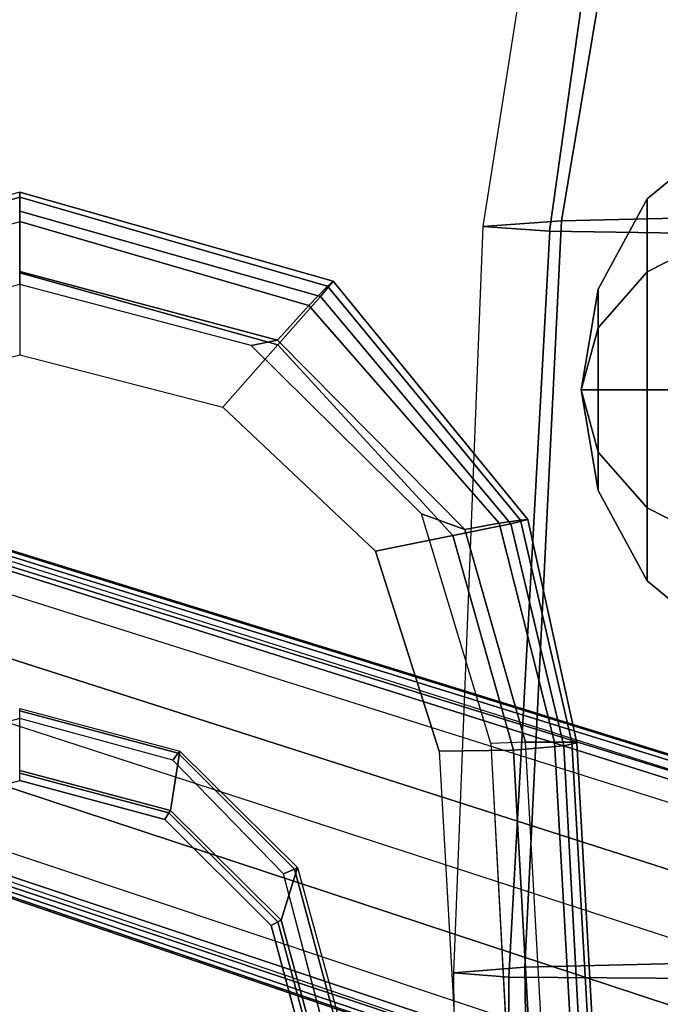
# Model space of a CAD drawing. Units: inches. Extents: x -2 to 130, y -6 to 127.
# Drawn here: x 15 to 17, y 23 to 26 of the extents above; entities that cross this region are included whole.
import ezdxf

# ---------------------------------------------------------------- set-up
doc = ezdxf.new("R2010")
doc.units = ezdxf.units.IN
doc.header["$MEASUREMENT"] = 0
for name, color, linetype in [('SEAT-ARMPAD', 5, 'Continuous'), ('SEAT-BASE', 5, 'Continuous'), ('SEAT-FABRIC', 5, 'Continuous'), ('SEAT-FRAME', 5, 'Continuous'), ('SEAT-KNOB', 5, 'Continuous')]:
    doc.layers.add(name, color=color, linetype=linetype)

# ---------------------------------------------------------------- blocks, each defined once
blk = doc.blocks.new('1LINO_CHAIR_STD_ARMS_1T')
at = {"layer": 'SEAT-ARMPAD'}
for points, invisible_edges in [([(3.6079, 12.846, 25.473), (3.6079, 9.7131, 25.473), (1.1944, 9.5828, 25.431), (1.1944, 12.9762, 25.431)], 5), ([(4.3713, 9.9432, 25.4862), (4.3713, 12.6159, 25.4862), (3.6079, 12.846, 25.473), (3.6079, 9.7131, 25.473)], 5), ([(4.9313, 12.0497, 25.496), (4.9313, 10.5094, 25.496), (4.3713, 9.9432, 25.4862), (4.3713, 12.6159, 25.4862)], 5), ([(3.5818, 11.9775, 26.496), (1.1682, 12.0465, 26.4794), (1.168, 11.2795, 26.4934), (3.5817, 11.2795, 26.5066)], 15), ([(5.134, 11.2795, 25.4995), (5.134, 11.2795, 25.4995), (4.9313, 12.0497, 25.496), (4.9313, 10.5094, 25.496)], 4), ([(3.5818, 11.9775, 26.496), (4.726, 11.9553, 26.4872), (4.9001, 11.2795, 26.4932), (3.5817, 11.2795, 26.5066)], 13), ([(3.5818, 10.5815, 26.496), (1.1682, 10.5125, 26.4794), (1.168, 11.2795, 26.4934), (3.5817, 11.2795, 26.5066)], 15), ([(3.5817, 11.2795, 26.5066), (4.9001, 11.2795, 26.4932), (4.726, 10.6038, 26.4872), (3.5818, 10.5815, 26.496)], 13), ([(3.5823, 9.8841, 26.4646), (1.169, 9.7466, 26.4374), (1.1682, 10.5125, 26.4794), (3.5818, 10.5815, 26.496)], 14), ([(4.726, 10.6038, 26.4872), (3.5818, 10.5815, 26.496), (3.5823, 9.8841, 26.4646), (4.247, 10.0965, 26.4734)], 3)]:
    blk.add_3dface(points, dxfattribs=dict(at, invisible_edges=invisible_edges))
for points in [[(5.1283, 12.3032, 25.7981), (5.4242, 11.2795, 25.7968), (5.4403, 11.2795, 25.9971), (5.1451, 12.3224, 25.9919)], [(5.0637, 12.2414, 25.6249), (5.3434, 11.2795, 25.6144), (5.4242, 11.2795, 25.7968), (5.1283, 12.3032, 25.7981)], [(4.9333, 10.4209, 26.4381), (5.1724, 11.2795, 26.4445), (4.9001, 11.2795, 26.4932), (4.726, 10.6038, 26.4872)], [(4.9487, 10.422, 25.5082), (4.9313, 10.5094, 25.496), (5.134, 11.2795, 25.4995), (5.1772, 11.2795, 25.5063)], [(5.0938, 10.2792, 26.2628), (5.3779, 11.2795, 26.2654), (5.1724, 11.2795, 26.4445), (4.9333, 10.4209, 26.4381)], [(4.9487, 10.422, 25.5082), (5.1772, 11.2795, 25.5063), (5.3434, 11.2795, 25.6144), (5.0637, 10.3177, 25.6249)], [(5.0637, 10.3177, 25.6249), (5.3434, 11.2795, 25.6144), (5.4242, 11.2795, 25.7968), (5.1283, 10.2558, 25.7981)], [(5.1451, 10.2367, 25.9919), (5.4403, 11.2795, 25.9971), (5.3779, 11.2795, 26.2654), (5.0938, 10.2792, 26.2628)], [(5.1283, 10.2558, 25.7981), (5.4242, 11.2795, 25.7968), (5.4403, 11.2795, 25.9971), (5.1451, 10.2367, 25.9919)], [(4.2994, 9.8388, 26.4179), (4.9333, 10.4209, 26.4381), (4.726, 10.6038, 26.4872), (4.247, 10.0965, 26.4734)], [(4.3197, 9.7995, 25.5223), (4.3713, 9.9432, 25.4862), (4.9313, 10.5094, 25.496), (4.9487, 10.422, 25.5082)], [(4.3382, 9.6463, 26.2395), (5.0938, 10.2792, 26.2628), (4.9333, 10.4209, 26.4381), (4.2994, 9.8388, 26.4179)], [(4.3197, 9.7995, 25.5223), (4.9487, 10.422, 25.5082), (5.0637, 10.3177, 25.6249), (4.34, 9.6854, 25.6502)], [(4.34, 9.6854, 25.6502), (5.0637, 10.3177, 25.6249), (5.1283, 10.2558, 25.7981), (4.3508, 9.6139, 25.807)], [(4.3524, 9.5902, 25.9781), (5.1451, 10.2367, 25.9919), (5.0938, 10.2792, 26.2628), (4.3382, 9.6463, 26.2395)], [(4.3508, 9.6139, 25.807), (5.1283, 10.2558, 25.7981), (5.1451, 10.2367, 25.9919), (4.3524, 9.5902, 25.9781)], [(3.5863, 9.6379, 26.4018), (4.2994, 9.8388, 26.4179), (4.247, 10.0965, 26.4734), (3.5823, 9.8841, 26.4646)], [(3.6126, 9.5977, 25.5235), (3.6079, 9.7131, 25.473), (4.3713, 9.9432, 25.4862), (4.3197, 9.7995, 25.5223)], [(1.1723, 9.5043, 26.3635), (3.5863, 9.6379, 26.4018), (3.5823, 9.8841, 26.4646), (1.169, 9.7466, 26.4374)], [(3.6007, 9.4697, 26.2158), (4.3382, 9.6463, 26.2395), (4.2994, 9.8388, 26.4179), (3.5863, 9.6379, 26.4018)], [(3.6126, 9.5977, 25.5235), (4.3197, 9.7995, 25.5223), (4.34, 9.6854, 25.6502), (3.6127, 9.5013, 25.6534)], [(1.1944, 9.5828, 25.431), (1.1853, 9.4613, 25.4874), (3.6126, 9.5977, 25.5235), (3.6079, 9.7131, 25.473)], [(3.6127, 9.5013, 25.6534), (4.34, 9.6854, 25.6502), (4.3508, 9.6139, 25.807), (3.6129, 9.4433, 25.8042)], [(1.1755, 9.3404, 26.1722), (3.6007, 9.4697, 26.2158), (3.5863, 9.6379, 26.4018), (1.1723, 9.5043, 26.3635)], [(3.6108, 9.4266, 25.9652), (4.3524, 9.5902, 25.9781), (4.3382, 9.6463, 26.2395), (3.6007, 9.4697, 26.2158)], [(1.1853, 9.4613, 25.4874), (3.6126, 9.5977, 25.5235), (3.6127, 9.5013, 25.6534), (1.1839, 9.3651, 25.6156)], [(3.6129, 9.4433, 25.8042), (4.3508, 9.6139, 25.807), (4.3524, 9.5902, 25.9781), (3.6108, 9.4266, 25.9652)], [(1.1839, 9.3651, 25.6156), (3.6127, 9.5013, 25.6534), (3.6129, 9.4433, 25.8042), (1.1817, 9.3047, 25.7632)], [(1.1791, 9.2925, 25.9229), (3.6108, 9.4266, 25.9652), (3.6007, 9.4697, 26.2158), (1.1755, 9.3404, 26.1722)], [(1.1817, 9.3047, 25.7632), (3.6129, 9.4433, 25.8042), (3.6108, 9.4266, 25.9652), (1.1791, 9.2925, 25.9229)]]:
    blk.add_3dface(points, dxfattribs=at)
at = {"layer": 'SEAT-BASE'}
for points in [[(3.6701, 12.9211, 3.6812), (3.5722, 12.7165, 2.8643), (-0.0448, 2.0844, 4.5591), (0.0349, 2.0365, 6.348)], [(3.6701, 12.9211, 3.6812), (0.0349, 2.0365, 6.348), (0.0704, 2.0412, 6.4208), (3.7062, 12.926, 3.7558)], [(3.7062, 12.926, 3.7558), (0.0704, 2.0412, 6.4208), (0.1412, 2.0239, 6.4564), (3.7789, 12.9078, 3.7913)], [(0.1412, 2.0239, 6.4564), (3.7789, 12.9078, 3.7913), (3.9665, 12.8469, 3.8045), (0.3744, 1.9481, 6.4769)], [(0.3744, 1.9481, 6.4769), (3.9665, 12.8469, 3.8045), (4.1544, 12.7858, 3.809), (0.6083, 1.8721, 6.4838)], [(0.8422, 1.7961, 6.4769), (4.3423, 12.7248, 3.8045), (4.1544, 12.7858, 3.809), (0.6083, 1.8721, 6.4838)], [(3.5722, 12.7165, 2.8643), (3.5156, 12.5339, 2.8364), (-0.0412, 2.0832, 4.4861), (-0.0448, 2.0844, 4.5591)], [(1.0754, 1.7203, 6.4564), (4.5298, 12.6639, 3.7913), (4.3423, 12.7248, 3.8045), (0.8422, 1.7961, 6.4769)], [(4.5993, 12.6359, 3.7558), (1.1428, 1.6927, 6.4208), (1.0754, 1.7203, 6.4564), (4.5298, 12.6638, 3.7913)], [(4.6257, 12.6106, 3.6812), (1.1689, 1.668, 6.348), (1.1428, 1.6927, 6.4208), (4.5993, 12.6359, 3.7558)], [(1.1689, 1.668, 6.348), (1.2614, 1.6599, 4.5591), (4.5846, 12.3876, 2.8643), (4.6257, 12.6106, 3.6812)], [(-0.0412, 2.0832, 4.4861), (3.5156, 12.5339, 2.8364), (3.528, 12.5248, 2.805), (-0.0287, 2.0741, 4.4547)], [(-0.0287, 2.0741, 4.4547), (3.528, 12.5248, 2.805), (3.5583, 12.5129, 2.7922), (0.0015, 2.0619, 4.4418)], [(0.0015, 2.0619, 4.4418), (1.2108, 1.669, 4.4418), (4.4762, 12.2147, 2.7922), (3.5583, 12.5129, 2.7922)], [(1.2614, 1.6599, 4.5591), (1.2578, 1.6611, 4.4861), (4.5231, 12.2065, 2.8364), (4.5846, 12.3876, 2.8643)], [(1.2424, 1.6611, 4.4547), (4.5077, 12.2065, 2.805), (4.4762, 12.2147, 2.7922), (1.2108, 1.669, 4.4418)], [(1.2578, 1.6611, 4.4861), (4.5231, 12.2065, 2.8364), (4.5077, 12.2065, 2.805), (1.2424, 1.6611, 4.4547)]]:
    blk.add_3dface(points, dxfattribs=at)
at = {"layer": 'SEAT-FABRIC'}
for points in [[(2.8315, 9.653, 19.35), (2.8458, 9.837, 18.6236), (0.3719, 9.8166, 18.3894), (0.3601, 9.6655, 19.0091)], [(2.8458, 9.837, 18.6236), (0.3719, 9.8166, 18.3894), (0.39, 9.5658, 17.3524), (2.8645, 9.5996, 17.553)], [(5.3115, 9.517, 19.5883), (5.3263, 9.7393, 18.7362), (2.8458, 9.837, 18.6236), (2.8315, 9.653, 19.35)], [(5.3263, 9.7393, 18.7362), (2.8458, 9.837, 18.6236), (2.8645, 9.5996, 17.553), (5.345, 9.4774, 17.6623)], [(7.6705, 9.1855, 19.5252), (7.7606, 9.3555, 18.6991), (5.3263, 9.7393, 18.7362), (5.3115, 9.5171, 19.5884)], [(7.7606, 9.3554, 18.6991), (5.3263, 9.7393, 18.7362), (5.345, 9.4774, 17.6623), (7.6636, 9.0876, 17.6393)], [(2.8264, 9, 19.996), (2.8315, 9.653, 19.35), (0.3601, 9.6655, 19.0091), (0.356, 9.1379, 19.5707)], [(5.2986, 8.7082, 20.3285), (5.3115, 9.517, 19.5883), (2.8315, 9.653, 19.35), (2.8264, 9, 19.996)], [(2.8645, 9.5996, 17.553), (0.39, 9.5658, 17.3524), (0.4047, 8.8964, 16.5153), (2.8799, 8.9474, 16.667)], [(5.345, 9.4774, 17.6623), (2.8645, 9.5996, 17.553), (2.8799, 8.9474, 16.667), (5.3604, 8.8068, 16.7769)], [(7.4037, 8.5072, 20.3023), (7.6705, 9.1855, 19.5252), (5.3115, 9.5171, 19.5884), (5.2986, 8.7084, 20.3287)], [(7.6636, 9.0876, 17.6393), (5.345, 9.4774, 17.6623), (5.3604, 8.8068, 16.7769), (7.3876, 8.4516, 16.7786)]]:
    blk.add_3dface(points, dxfattribs=at)
at = {"layer": 'SEAT-FRAME'}
for points, invisible_edges in [([(3.1748, 10.4025, 25.4652), (3.1748, 12.1565, 25.4652), (2.6637, 12.2907, 25.4565), (2.6637, 10.2683, 25.4565)], 5), ([(3.0031, 12.1163, 24.9702), (3.0031, 10.4428, 24.9702), (2.5207, 10.313, 24.9618), (2.5207, 12.2461, 24.9618)], 5), ([(3.5529, 11.7886, 25.4696), (3.5529, 10.7704, 25.4696), (3.1748, 10.4025, 25.4652), (3.1748, 12.1565, 25.4652)], 5), ([(3.3557, 10.7968, 24.9764), (3.3557, 11.7623, 24.9764), (3.0031, 12.1163, 24.9702), (3.0031, 10.4428, 24.9702)], 5), ([(3.6916, 11.2795, 25.4707), (3.6916, 11.2795, 25.4707), (3.5529, 11.7886, 25.4696), (3.5529, 10.7704, 25.4696)], 4), ([(3.4846, 11.2795, 24.9786), (3.4846, 11.2795, 24.9786), (3.3557, 10.7968, 24.9764), (3.3557, 11.7623, 24.9764)], 4)]:
    blk.add_3dface(points, dxfattribs=dict(at, invisible_edges=invisible_edges))
for points in [[(3.3776, 10.784, 24.9861), (3.3557, 10.7968, 24.9764), (3.4846, 11.2795, 24.9786), (3.5099, 11.2795, 24.9884)], [(3.3854, 10.7784, 24.9986), (3.3776, 10.784, 24.9861), (3.5099, 11.2795, 24.9884), (3.5187, 11.2795, 24.9996)], [(3.5828, 10.7472, 25.387), (3.3854, 10.7784, 24.9986), (3.5187, 11.2795, 24.9996), (3.724, 11.2795, 25.3874)], [(3.5756, 10.7522, 25.4516), (3.5529, 10.7704, 25.4696), (3.6916, 11.2795, 25.4707), (3.7162, 11.2795, 25.454)], [(3.5828, 10.7472, 25.387), (3.5756, 10.7522, 25.4516), (3.7162, 11.2795, 25.454), (3.724, 11.2795, 25.3874)], [(3.0157, 10.4207, 24.9798), (3.0031, 10.4428, 24.9702), (3.3557, 10.7968, 24.9764), (3.3776, 10.784, 24.9861)], [(3.0204, 10.4102, 24.9966), (3.0157, 10.4207, 24.9798), (3.3776, 10.784, 24.9861), (3.3854, 10.7784, 24.9986)], [(3.1959, 10.3554, 25.3868), (3.0204, 10.4102, 24.9966), (3.3854, 10.7784, 24.9986), (3.5828, 10.7472, 25.387)], [(3.1908, 10.3653, 25.4449), (3.1748, 10.4025, 25.4652), (3.5529, 10.7704, 25.4696), (3.5756, 10.7522, 25.4516)], [(3.1959, 10.3554, 25.3868), (3.1908, 10.3653, 25.4449), (3.5756, 10.7522, 25.4516), (3.5828, 10.7472, 25.387)], [(2.5206, 10.2875, 24.9712), (2.5207, 10.313, 24.9618), (3.0031, 10.4428, 24.9702), (3.0157, 10.4207, 24.9798)], [(2.5202, 10.2741, 24.9948), (2.5206, 10.2875, 24.9712), (3.0157, 10.4207, 24.9798), (3.0204, 10.4102, 24.9966)], [(2.6649, 10.2101, 25.3879), (2.5202, 10.2741, 24.9948), (3.0204, 10.4102, 24.9966), (3.1959, 10.3554, 25.3868)], [(2.664, 10.2233, 25.4357), (2.6637, 10.2683, 25.4565), (3.1748, 10.4025, 25.4652), (3.1908, 10.3653, 25.4449)], [(2.6649, 10.2101, 25.3879), (2.664, 10.2233, 25.4357), (3.1908, 10.3653, 25.4449), (3.1959, 10.3554, 25.3868)]]:
    blk.add_3dface(points, dxfattribs=at)
at = {"layer": 'SEAT-KNOB'}
for points in [[(4.7834, 9.4128, 13.5449), (4.7834, 9.4128, 13.5449), (4.5767, 9.3563, 13.8293), (4.449, 9.3563, 13.6535)], [(4.7834, 9.4128, 13.5449), (4.7834, 9.4128, 13.5449), (4.449, 9.3563, 13.6535), (4.449, 9.3563, 13.4362)], [(4.7834, 9.4128, 13.5449), (4.7834, 9.4128, 13.5449), (4.449, 9.3563, 13.4362), (4.5767, 9.3563, 13.2604)], [(4.7834, 9.4128, 13.5449), (4.7834, 9.4128, 13.5449), (4.7834, 9.3563, 13.8964), (4.5767, 9.3563, 13.8293)], [(4.7834, 9.4128, 13.5449), (4.7834, 9.4128, 13.5449), (4.5767, 9.3563, 13.2604), (4.7834, 9.3563, 13.1933)], [(4.7834, 9.4128, 13.5449), (4.7834, 9.4128, 13.5449), (4.7834, 9.3563, 13.1933), (4.99, 9.3563, 13.2604)], [(4.7834, 9.4128, 13.5449), (4.7834, 9.4128, 13.5449), (4.99, 9.3563, 13.2604), (5.1177, 9.3563, 13.4362)], [(4.7834, 9.4128, 13.5449), (4.7834, 9.4128, 13.5449), (5.1177, 9.3563, 13.4362), (5.1177, 9.3563, 13.6535)], [(4.7834, 9.4128, 13.5449), (4.7834, 9.4128, 13.5449), (5.1177, 9.3563, 13.6535), (4.99, 9.3563, 13.8293)], [(4.7834, 9.4128, 13.5449), (4.7834, 9.4128, 13.5449), (4.99, 9.3563, 13.8293), (4.7834, 9.3563, 13.8964)], [(4.5767, 9.3563, 13.8293), (4.449, 9.3563, 13.6535), (4.1483, 9.1925, 13.7512), (4.3909, 9.1925, 14.0851)], [(4.449, 9.3563, 13.6535), (4.449, 9.3563, 13.4362), (4.1483, 9.1925, 13.3385), (4.1483, 9.1925, 13.7512)], [(4.449, 9.3563, 13.4362), (4.5767, 9.3563, 13.2604), (4.3909, 9.1925, 13.0047), (4.1483, 9.1925, 13.3385)], [(4.7834, 9.3563, 13.8964), (4.5767, 9.3563, 13.8293), (4.3909, 9.1925, 14.0851), (4.7834, 9.1925, 14.2126)], [(4.5767, 9.3563, 13.2604), (4.7834, 9.3563, 13.1933), (4.7834, 9.1925, 12.8771), (4.3909, 9.1925, 13.0047)], [(4.7834, 9.3563, 13.1933), (4.99, 9.3563, 13.2604), (5.1759, 9.1925, 13.0047), (4.7834, 9.1925, 12.8771)], [(4.99, 9.3563, 13.8293), (4.7834, 9.3563, 13.8964), (4.7834, 9.1925, 14.2126), (5.1759, 9.1925, 14.0851)], [(4.99, 9.3563, 13.2604), (5.1177, 9.3563, 13.4362), (5.4184, 9.1925, 13.3385), (5.1759, 9.1925, 13.0047)], [(5.1177, 9.3563, 13.6535), (4.99, 9.3563, 13.8293), (5.1759, 9.1925, 14.0851), (5.4184, 9.1925, 13.7512)], [(5.1177, 9.3563, 13.4362), (5.1177, 9.3563, 13.6535), (5.4184, 9.1925, 13.7512), (5.4184, 9.1925, 13.3385)], [(4.1483, 9.1925, 13.7512), (4.3909, 9.1925, 14.0851), (4.2749, 8.9643, 14.2448), (3.9606, 8.9643, 13.8122)], [(4.1483, 9.1925, 13.3385), (4.1483, 9.1925, 13.7512), (3.9606, 8.9643, 13.8122), (3.9606, 8.9643, 13.2775)], [(4.3909, 9.1925, 13.0047), (4.1483, 9.1925, 13.3385), (3.9606, 8.9643, 13.2775), (4.2749, 8.9643, 12.8449)], [(4.3909, 9.1925, 14.0851), (4.7834, 9.1925, 14.2126), (4.7834, 8.9643, 14.41), (4.2749, 8.9643, 14.2448)], [(4.7834, 9.1925, 12.8771), (4.3909, 9.1925, 13.0047), (4.2749, 8.9643, 12.8449), (4.7834, 8.9643, 12.6797)], [(5.1759, 9.1925, 13.0047), (4.7834, 9.1925, 12.8771), (4.7834, 8.9643, 12.6797), (5.2919, 8.9643, 12.8449)], [(4.7834, 9.1925, 14.2126), (5.1759, 9.1925, 14.0851), (5.2919, 8.9643, 14.2448), (4.7834, 8.9643, 14.41)], [(5.4184, 9.1925, 13.3385), (5.1759, 9.1925, 13.0047), (5.2919, 8.9643, 12.8449), (5.6062, 8.9643, 13.2775)], [(5.1759, 9.1925, 14.0851), (5.4184, 9.1925, 13.7512), (5.6062, 8.9643, 13.8122), (5.2919, 8.9643, 14.2448)], [(5.4184, 9.1925, 13.7512), (5.4184, 9.1925, 13.3385), (5.6062, 8.9643, 13.2775), (5.6062, 8.9643, 13.8122)]]:
    blk.add_3dface(points, dxfattribs=at)

msp = doc.modelspace()

# ---------------------------------------------------------------- block references
at = {"rotation": 90}
msp.add_blockref('1LINO_CHAIR_STD_ARMS_1T', (26.5378, 20.3317, 4), dxfattribs=at)

doc.saveas('drawing.dxf')
